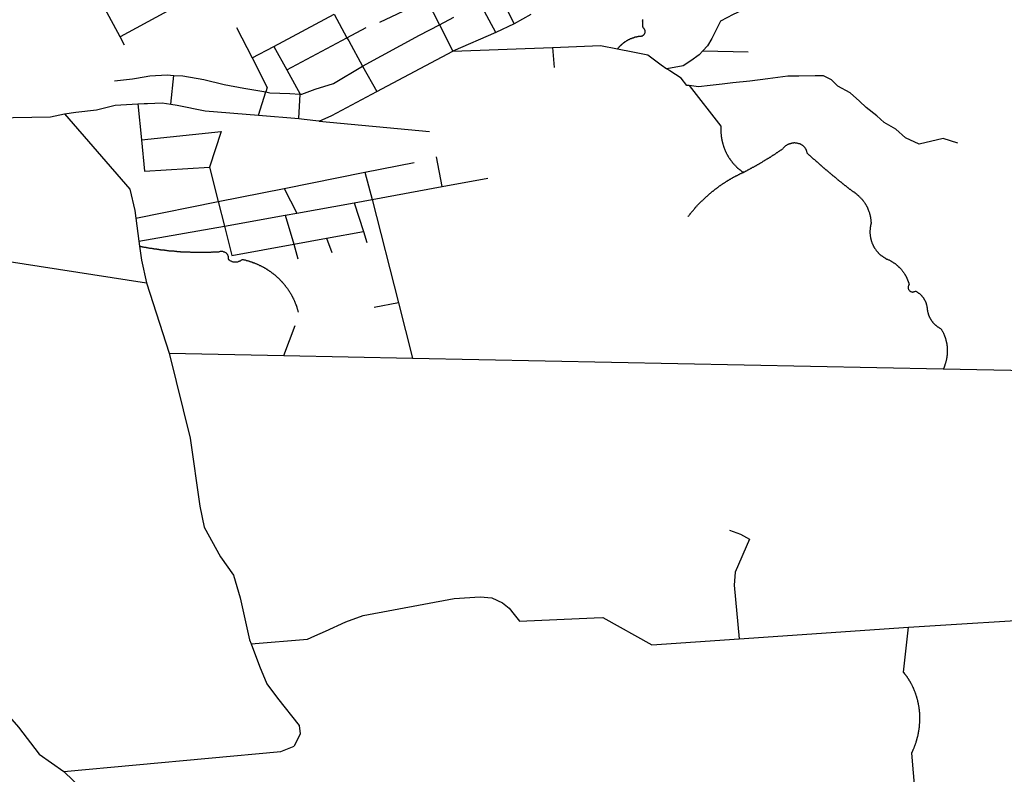
# Model space of a CAD drawing. Extents: x -29025 to -8025, y -2576 to 12274.
# Drawn here: x -12952 to -12408, y 4766 to 5182 of the extents above; entities that cross this region are included whole.
import ezdxf

# ---------------------------------------------------------------- set-up
doc = ezdxf.new("R2010")
doc.units = 0
doc.layers.add('AMBI_EIXORUAS', color=252, linetype='CONTINUOUS')

msp = doc.modelspace()

# ---------------------------------------------------------------- linework, layer by layer
at = {"layer": 'AMBI_EIXORUAS'}
for points, elevation in [([(-12477.95, 5221.59), (-12480.23, 5220.51), (-12483.41, 5215.92), (-12486.89, 5209.44), (-12489.06, 5204.99), (-12493.16, 5198.91), (-12495.81, 5195), (-12504.41, 5192.03), (-12510.39, 5191.89), (-12515.96, 5191.62), (-12522.7, 5193.51), (-12528.8, 5196.35), (-12544.32, 5191.35), (-12551.54, 5188.11), (-12558.13, 5185.28), (-12565.08, 5181.5), (-12569.93, 5172.05), (-12572.19, 5168), (-12574.8, 5165.16)], 5846.31), ([(-12689.05, 5175.29), (-12705.13, 5205.12)], 6471.63), ([(-12848.21, 5199.18), (-12896.49, 5172.99)], 6488.1), ([(-12727.21, 5193.38), (-12753.33, 5180.82)], 6472.44), ([(-12727.21, 5193.38), (-12720.17, 5179.61)], 6313.95), ([(-12678.86, 5180.15), (-12686.35, 5195.13)], 6471.36), ([(-12896.49, 5172.99), (-12904.83, 5188.65)], 6486.21), ([(-12811.61, 5167.59), (-12778.38, 5185.41)], 6308.82), ([(-12778.38, 5185.41), (-12771.21, 5172.32)], 6319.62), ([(-12669.75, 5185.28), (-12678.86, 5180.15)], 6312.6), ([(-12762.64, 5156.79), (-12731.12, 5173.8), (-12720.17, 5179.61)], 6307.74), ([(-12720.17, 5179.61), (-12712.26, 5183.79)], 6472.17), ([(-12720.17, 5179.61), (-12712.77, 5165.03)], 6314.22), ([(-12678.86, 5180.15), (-12689.05, 5175.29)], 6312.33), ([(-12621.18, 5167.05), (-12621.07, 5167.19), (-12620.97, 5167.32), (-12620.83, 5167.46), (-12620.72, 5167.59), (-12620.61, 5167.73), (-12620.5, 5167.86), (-12620.37, 5168), (-12620.26, 5168.13), (-12620.12, 5168.27), (-12620.01, 5168.4), (-12619.88, 5168.4), (-12619.77, 5168.54), (-12619.64, 5168.67), (-12619.5, 5168.81), (-12619.37, 5168.94), (-12619.26, 5169.08), (-12619.12, 5169.08), (-12618.99, 5169.21), (-12618.85, 5169.35), (-12618.72, 5169.48), (-12618.58, 5169.62), (-12618.45, 5169.62), (-12618.31, 5169.75), (-12618.18, 5169.89), (-12618.04, 5170.02), (-12617.91, 5170.02), (-12617.78, 5170.16), (-12617.64, 5170.29), (-12617.48, 5170.29), (-12617.35, 5170.43), (-12617.21, 5170.56), (-12617.08, 5170.56), (-12616.92, 5170.7), (-12616.78, 5170.83), (-12616.62, 5170.83), (-12616.49, 5170.97), (-12616.33, 5171.1), (-12616.19, 5171.1), (-12616.03, 5171.24), (-12615.9, 5171.37), (-12615.74, 5171.37), (-12615.58, 5171.51), (-12615.44, 5171.51), (-12615.28, 5171.64), (-12615.12, 5171.64), (-12614.99, 5171.78), (-12614.83, 5171.78), (-12614.67, 5171.91), (-12614.51, 5171.91), (-12614.34, 5172.05), (-12614.18, 5172.05), (-12614.05, 5172.18), (-12613.89, 5172.18), (-12613.73, 5172.32), (-12613.58, 5172.32), (-12613.41, 5172.32), (-12613.26, 5172.45), (-12613.09, 5172.45), (-12612.93, 5172.59), (-12612.78, 5172.59), (-12612.61, 5172.72), (-12612.45, 5172.72), (-12612.27, 5172.72), (-12612.11, 5172.86), (-12611.95, 5172.86), (-12611.79, 5172.86), (-12611.63, 5172.99), (-12611.47, 5172.99), (-12611.31, 5172.99), (-12611.12, 5173.13), (-12610.96, 5173.13), (-12610.8, 5173.13), (-12610.64, 5173.13), (-12610.48, 5173.13), (-12610.29, 5173.26), (-12610.13, 5173.26), (-12609.95, 5173.26), (-12609.8, 5173.26), (-12609.64, 5173.26), (-12609.45, 5173.26), (-12609.29, 5173.26), (-12609.13, 5173.26), (-12608.94, 5173.26), (-12608.78, 5173.26), (-12608.62, 5173.26), (-12608.46, 5173.4), (-12608.3, 5173.4), (-12608.14, 5173.53), (-12608.01, 5173.53), (-12607.86, 5173.67), (-12607.72, 5173.8), (-12607.59, 5173.8), (-12607.45, 5173.94), (-12607.34, 5174.07), (-12607.23, 5174.21), (-12607.12, 5174.34), (-12607.01, 5174.48), (-12606.93, 5174.61), (-12606.84, 5174.75), (-12606.79, 5174.88), (-12606.73, 5175.02), (-12606.68, 5175.29), (-12606.65, 5175.42), (-12606.62, 5175.56), (-12606.62, 5175.69), (-12606.61, 5175.83), (-12606.61, 5175.96), (-12606.63, 5176.1), (-12606.65, 5176.37), (-12606.68, 5176.5), (-12606.73, 5176.64), (-12606.8, 5176.77), (-12606.85, 5176.91), (-12606.93, 5177.04), (-12607.03, 5177.18), (-12607.13, 5177.31), (-12607.24, 5177.45), (-12607.34, 5177.58), (-12607.47, 5177.72), (-12607.57, 5177.72), (-12607.78, 5177.85), (-12607.81, 5177.99), (-12607.83, 5178.26), (-12607.85, 5178.39), (-12607.87, 5178.53), (-12607.87, 5178.66), (-12607.89, 5178.8), (-12607.92, 5178.93), (-12607.91, 5179.2), (-12607.93, 5179.34), (-12607.93, 5179.47), (-12607.95, 5179.61), (-12607.95, 5179.74), (-12607.97, 5179.88), (-12607.97, 5180.15), (-12607.99, 5180.28), (-12607.99, 5180.42), (-12607.98, 5180.55), (-12608.01, 5180.69), (-12608, 5180.96), (-12608, 5181.09), (-12607.99, 5181.23), (-12607.99, 5181.36), (-12608.02, 5181.5), (-12608.02, 5181.77), (-12608.01, 5181.9), (-12608.01, 5182.04), (-12608, 5182.17), (-12608, 5182.31), (-12607.99, 5182.44)], 5845.23), ([(-12832.23, 5177.99), (-12823.61, 5161.25)], 6474.06), ([(-12771.21, 5172.32), (-12760.58, 5177.99)], 6314.76), ([(-12689.05, 5175.29), (-12712.77, 5165.03)], 6312.06), ([(-12894.01, 5168.27), (-12896.49, 5172.99)], 5837.67), ([(-12804.46, 5154.77), (-12771.21, 5172.32)], 6314.49), ([(-12771.21, 5172.32), (-12770.27, 5170.7), (-12762.64, 5156.79)], 6319.89), ([(-12823.61, 5161.25), (-12811.61, 5167.59)], 5842.8), ([(-12811.61, 5167.59), (-12804.46, 5154.77)], 6309.09), ([(-12754.83, 5142.75), (-12712.77, 5165.03)], 6311.79), ([(-12712.77, 5165.03), (-12657.76, 5167.05)], 6474.33), ([(-12657.76, 5167.05), (-12631.27, 5168.13), (-12621.89, 5166.24)], 6474.87), ([(-12657.76, 5167.05), (-12656.79, 5155.98)], 6474.6), ([(-12621.89, 5166.24), (-12621.81, 5166.38), (-12621.73, 5166.51), (-12621.62, 5166.65), (-12621.51, 5166.78), (-12621.4, 5166.78), (-12621.29, 5166.92), (-12621.18, 5167.05)], 5845.5), ([(-12621.89, 5166.24), (-12613.37, 5164.62), (-12605.1, 5163), (-12597.73, 5157.47), (-12594.71, 5155.31)], 6475.14), ([(-12574.8, 5165.16), (-12576.75, 5163), (-12581.38, 5159.63), (-12585.7, 5156.93), (-12594.71, 5155.31)], 5848.74), ([(-12574.8, 5165.16), (-12549.79, 5164.62)], 5847.12), ([(-12823.61, 5161.25), (-12815.19, 5144.91), (-12815.98, 5142.48)], 6473.79), ([(-12899.55, 5148.56), (-12889.68, 5149.77), (-12887.39, 5150.18), (-12880, 5151.39), (-12870.43, 5151.93), (-12866.84, 5151.66)], 6306.66), ([(-12804.46, 5154.77), (-12803.34, 5152.74), (-12797.08, 5141.27)], 6309.36), ([(-12797.08, 5141.27), (-12796.05, 5141.27), (-12788.74, 5143.97), (-12778.63, 5147.21), (-12762.64, 5156.79)], 6307.47), ([(-12762.64, 5156.79), (-12754.83, 5142.75)], 6320.16), ([(-12582.38, 5145.99), (-12583.73, 5146.13), (-12586.73, 5150.18), (-12593.01, 5154.23), (-12594.71, 5155.31)], 5852.79), ([(-12868.39, 5135.73), (-12866.84, 5151.66)], 6315.03), ([(-12866.84, 5151.66), (-12861.89, 5151.39), (-12850.29, 5149.37), (-12839, 5146.67), (-12828.11, 5144.64), (-12815.98, 5142.48)], 6306.93), ([(-12434.11, 5114.27), (-12442.14, 5116.83), (-12455.42, 5113.59), (-12463.01, 5117.1), (-12468.2, 5121.96), (-12474.81, 5125.61), (-12478.8, 5129.25), (-12484.69, 5133.84), (-12488.42, 5137.35), (-12493.49, 5142.08), (-12500.38, 5145.72), (-12503.8, 5149.1), (-12508.13, 5151.39), (-12512.72, 5151.39), (-12521.77, 5151.26), (-12527.94, 5151.12), (-12539.01, 5149.77), (-12548.79, 5148.42), (-12558.23, 5147.48), (-12564.23, 5146.8), (-12570.71, 5145.99), (-12577.18, 5145.32), (-12582.38, 5145.99)], 5873.31), ([(-12820.14, 5129.66), (-12815.98, 5142.48)], 6473.52), ([(-12815.98, 5142.48), (-12813.74, 5142.08), (-12802.69, 5141.67), (-12797.08, 5141.27)], 6307.2), ([(-12797.81, 5127.77), (-12797.08, 5141.27)], 6309.63), ([(-12786.62, 5126.42), (-12779.56, 5129.52), (-12754.83, 5142.75)], 6311.52), ([(-12582.38, 5145.99), (-12564.81, 5123.58), (-12564.81, 5123.31), (-12564.84, 5123.04), (-12564.85, 5122.77), (-12564.85, 5122.5), (-12564.86, 5122.23), (-12564.87, 5121.96), (-12564.87, 5121.83), (-12564.88, 5121.56), (-12564.86, 5121.29), (-12564.86, 5121.02), (-12564.84, 5120.75), (-12564.85, 5120.48), (-12564.83, 5120.21), (-12564.81, 5119.94), (-12564.82, 5119.8), (-12564.79, 5119.53), (-12564.77, 5119.26), (-12564.75, 5118.99), (-12564.73, 5118.72), (-12564.68, 5118.45), (-12564.66, 5118.18), (-12564.64, 5118.05), (-12564.6, 5117.78), (-12564.57, 5117.51), (-12564.53, 5117.24), (-12564.48, 5116.97), (-12564.45, 5116.7), (-12564.41, 5116.43), (-12564.36, 5116.16), (-12564.32, 5116.02), (-12564.27, 5115.75), (-12564.19, 5115.48), (-12564.14, 5115.21), (-12564.1, 5114.94), (-12564.02, 5114.81), (-12563.97, 5114.54), (-12563.91, 5114.27), (-12563.85, 5114), (-12563.78, 5113.73), (-12563.71, 5113.59), (-12563.64, 5113.32), (-12563.56, 5113.05), (-12563.48, 5112.78), (-12563.41, 5112.65), (-12563.34, 5112.38), (-12563.26, 5112.11), (-12563.16, 5111.84), (-12563.09, 5111.57), (-12562.99, 5111.43), (-12562.92, 5111.16), (-12562.82, 5110.89), (-12562.72, 5110.76), (-12562.61, 5110.49), (-12562.51, 5110.22), (-12562.44, 5109.95), (-12562.34, 5109.81), (-12562.21, 5109.54), (-12562.11, 5109.27), (-12562.01, 5109.14), (-12561.88, 5108.87), (-12561.78, 5108.6), (-12561.68, 5108.46), (-12561.55, 5108.19), (-12561.42, 5108.06), (-12561.32, 5107.79), (-12561.2, 5107.52), (-12561.07, 5107.38), (-12560.94, 5107.11), (-12560.82, 5106.84), (-12560.69, 5106.71), (-12560.56, 5106.44), (-12560.43, 5106.3), (-12560.28, 5106.03), (-12560.15, 5105.9), (-12560.02, 5105.63), (-12559.86, 5105.49), (-12559.71, 5105.22), (-12559.59, 5105.09), (-12559.43, 5104.82), (-12559.28, 5104.68), (-12559.15, 5104.41), (-12558.99, 5104.28), (-12558.84, 5104.01), (-12558.69, 5103.87), (-12558.53, 5103.6), (-12558.38, 5103.47), (-12558.19, 5103.33), (-12558.04, 5103.06), (-12557.89, 5102.93), (-12557.71, 5102.66), (-12557.55, 5102.52), (-12557.37, 5102.39), (-12557.21, 5102.12), (-12557.04, 5101.98), (-12556.85, 5101.85), (-12556.67, 5101.58), (-12556.51, 5101.44), (-12556.34, 5101.31), (-12556.16, 5101.04), (-12555.97, 5100.9), (-12555.8, 5100.77), (-12555.59, 5100.5), (-12555.4, 5100.36), (-12555.22, 5100.23), (-12555.04, 5100.09), (-12554.84, 5099.96), (-12554.65, 5099.69), (-12554.44, 5099.55), (-12554.26, 5099.42), (-12554.05, 5099.28), (-12553.86, 5099.15), (-12553.66, 5099.01), (-12553.45, 5098.74), (-12553.25, 5098.61), (-12553.06, 5098.47), (-12552.08, 5098.34)], 5876.01), ([(-12927.09, 5130.47), (-12920.93, 5131.41), (-12909.5, 5132.63), (-12899.09, 5135.19), (-12886.6, 5136)], 6310.17), ([(-12886.6, 5136), (-12883.16, 5136.14), (-12881.35, 5136.14), (-12873.22, 5136.54), (-12868.39, 5135.73)], 6310.44), ([(-12886.6, 5136), (-12884.72, 5116.02)], 6315.3), ([(-12868.39, 5135.73), (-12864.99, 5135.19), (-12849.51, 5132.09), (-12820.14, 5129.66)], 6310.71), ([(-13048.77, 5132.09), (-13038.92, 5131.95), (-12965.87, 5128.17), (-12934.91, 5128.71), (-12927.09, 5130.47)], 6309.9), ([(-12927.09, 5130.47), (-12891.08, 5088.89), (-12888.4, 5077.14), (-12887.84, 5072.82)], 6317.19), ([(-12820.14, 5129.66), (-12797.81, 5127.77)], 6310.98), ([(-12797.81, 5127.77), (-12794.81, 5127.5), (-12786.67, 5126.55), (-12786.62, 5126.42)], 6311.25), ([(-12786.62, 5126.42), (-12725.69, 5120.61)], 6473.25), ([(-12884.72, 5116.02), (-12840.67, 5120.75)], 6315.84), ([(-12840.67, 5120.75), (-12847.02, 5101.04)], 6316.11), ([(-12884.72, 5116.02), (-12883.05, 5098.74), (-12847.02, 5101.04)], 6315.57), ([(-12552.08, 5098.34), (-12551.85, 5098.47), (-12551.6, 5098.47), (-12551.37, 5098.74), (-12551.12, 5098.74), (-12550.89, 5098.88), (-12550.64, 5099.01), (-12550.4, 5099.15), (-12550.19, 5099.28), (-12549.94, 5099.42), (-12549.71, 5099.55), (-12549.46, 5099.69), (-12549.22, 5099.82), (-12548.98, 5099.96), (-12548.73, 5100.09), (-12548.5, 5100.23), (-12548.25, 5100.36), (-12548.04, 5100.5), (-12547.8, 5100.63), (-12547.56, 5100.77), (-12547.32, 5100.9), (-12547.07, 5101.04), (-12546.84, 5101.04), (-12546.63, 5101.17), (-12546.38, 5101.31), (-12546.14, 5101.44), (-12545.9, 5101.58), (-12545.66, 5101.71), (-12545.44, 5101.85), (-12545.2, 5101.98), (-12544.96, 5102.12), (-12544.72, 5102.39), (-12544.5, 5102.52), (-12544.26, 5102.52), (-12544.02, 5102.66), (-12543.78, 5102.79), (-12543.56, 5102.93), (-12543.32, 5103.06), (-12543.08, 5103.2), (-12542.84, 5103.33), (-12542.63, 5103.47), (-12542.38, 5103.6), (-12542.15, 5103.74), (-12541.93, 5104.01), (-12541.69, 5104.14), (-12541.44, 5104.28), (-12541.23, 5104.41), (-12540.99, 5104.55), (-12540.74, 5104.68), (-12540.53, 5104.82), (-12540.29, 5104.95), (-12540.08, 5105.09), (-12539.83, 5105.22), (-12539.6, 5105.36), (-12539.38, 5105.49), (-12539.14, 5105.63), (-12538.92, 5105.76), (-12538.68, 5105.9), (-12538.44, 5106.03), (-12538.22, 5106.17), (-12537.99, 5106.3), (-12537.77, 5106.44), (-12537.53, 5106.57), (-12537.31, 5106.71), (-12537.07, 5106.98), (-12536.85, 5107.11), (-12536.61, 5107.25), (-12536.4, 5107.38), (-12536.15, 5107.52), (-12535.94, 5107.65), (-12535.7, 5107.79), (-12535.49, 5107.92), (-12535.24, 5108.06), (-12535.03, 5108.19), (-12534.79, 5108.33), (-12534.57, 5108.46), (-12534.36, 5108.73), (-12534.11, 5108.87), (-12533.9, 5109), (-12533.66, 5109.14), (-12533.45, 5109.27), (-12533.23, 5109.41), (-12532.98, 5109.54), (-12532.77, 5109.81), (-12532.53, 5109.95), (-12532.32, 5110.08), (-12532.1, 5110.22), (-12531.86, 5110.35), (-12531.64, 5110.49), (-12531.43, 5110.62), (-12531.18, 5110.76), (-12530.97, 5110.89), (-12530.62, 5111.16), (-12530.46, 5111.43), (-12530.29, 5111.57), (-12530.1, 5111.84), (-12529.94, 5111.97), (-12529.75, 5112.24), (-12529.53, 5112.38), (-12529.35, 5112.51), (-12529.13, 5112.78), (-12528.92, 5112.92), (-12528.7, 5113.05), (-12528.46, 5113.19), (-12528.24, 5113.32), (-12528, 5113.46), (-12527.76, 5113.59), (-12527.51, 5113.73), (-12527.28, 5113.86), (-12527.03, 5113.86), (-12526.77, 5114), (-12526.5, 5114.13), (-12526.27, 5114.13), (-12526, 5114.27), (-12525.73, 5114.27), (-12525.46, 5114.4), (-12525.2, 5114.4), (-12524.93, 5114.4), (-12524.67, 5114.4), (-12524.4, 5114.54), (-12524.14, 5114.54), (-12523.87, 5114.4), (-12523.64, 5114.4), (-12523.37, 5114.4), (-12523.11, 5114.4), (-12522.85, 5114.4), (-12522.58, 5114.27), (-12522.34, 5114.27), (-12522.08, 5114.13), (-12521.84, 5114.13), (-12521.61, 5114), (-12521.35, 5114), (-12521.14, 5113.86), (-12520.9, 5113.73), (-12520.66, 5113.59), (-12520.45, 5113.46), (-12520.22, 5113.32), (-12520.04, 5113.19), (-12519.83, 5113.05), (-12519.63, 5112.92), (-12519.44, 5112.78), (-12519.26, 5112.51), (-12519.08, 5112.38), (-12518.89, 5112.24), (-12518.74, 5111.97), (-12518.59, 5111.84), (-12518.44, 5111.57), (-12518.31, 5111.43), (-12518.17, 5111.16), (-12518.05, 5111.03), (-12517.95, 5110.76), (-12517.85, 5110.49), (-12517.74, 5110.22), (-12517.65, 5110.08), (-12517.58, 5109.81), (-12517.5, 5109.54), (-12517.46, 5109.27), (-12517.36, 5108.87), (-12517.18, 5108.73), (-12516.99, 5108.6), (-12516.82, 5108.33), (-12516.63, 5108.19), (-12516.45, 5108.06), (-12516.24, 5107.92), (-12516.06, 5107.65), (-12515.88, 5107.52), (-12515.69, 5107.38), (-12515.52, 5107.25), (-12515.34, 5106.98), (-12515.13, 5106.84), (-12514.94, 5106.71), (-12514.77, 5106.57), (-12514.58, 5106.3), (-12514.4, 5106.17), (-12514.19, 5106.03), (-12514.01, 5105.9), (-12513.83, 5105.63), (-12513.65, 5105.49), (-12513.47, 5105.36), (-12513.26, 5105.22), (-12513.08, 5105.09), (-12512.89, 5104.82), (-12512.72, 5104.68), (-12512.5, 5104.55), (-12512.33, 5104.41), (-12512.14, 5104.14), (-12511.96, 5104.01), (-12511.78, 5103.87), (-12511.58, 5103.74), (-12511.39, 5103.6), (-12511.2, 5103.33), (-12511, 5103.2), (-12510.82, 5103.06), (-12510.64, 5102.79), (-12510.45, 5102.66), (-12510.24, 5102.52), (-12510.07, 5102.39), (-12509.89, 5102.25), (-12509.68, 5101.98), (-12509.5, 5101.85), (-12509.31, 5101.71), (-12509.1, 5101.58), (-12508.93, 5101.31), (-12508.74, 5101.17), (-12508.54, 5101.04), (-12508.35, 5100.9), (-12508.17, 5100.63), (-12507.96, 5100.63), (-12507.78, 5100.36), (-12507.6, 5100.23), (-12507.39, 5100.09), (-12507.21, 5099.82), (-12507.03, 5099.69), (-12506.83, 5099.55), (-12506.64, 5099.42), (-12506.45, 5099.28), (-12506.25, 5099.01), (-12506.07, 5098.88), (-12505.86, 5098.74), (-12505.68, 5098.61), (-12505.49, 5098.47), (-12505.29, 5098.34), (-12505.1, 5098.07), (-12504.9, 5097.93), (-12504.72, 5097.8), (-12504.53, 5097.66), (-12504.33, 5097.39), (-12504.14, 5097.26), (-12503.94, 5097.12), (-12503.75, 5096.99), (-12503.58, 5096.85), (-12503.37, 5096.72), (-12503.19, 5096.45), (-12502.98, 5096.31), (-12502.79, 5096.18), (-12502.58, 5096.04), (-12502.4, 5095.91), (-12502.19, 5095.64), (-12502.02, 5095.5), (-12501.81, 5095.37), (-12501.63, 5095.23), (-12501.44, 5095.1), (-12501.24, 5094.96), (-12501.05, 5094.69), (-12500.84, 5094.56), (-12500.67, 5094.42), (-12500.46, 5094.29), (-12500.28, 5094.02), (-12500.07, 5093.88), (-12499.88, 5093.75), (-12499.68, 5093.61), (-12499.49, 5093.48), (-12499.29, 5093.34), (-12499.08, 5093.07), (-12498.89, 5092.94), (-12498.68, 5092.8), (-12498.51, 5092.67), (-12498.3, 5092.53), (-12498.12, 5092.4), (-12497.91, 5092.13), (-12497.73, 5091.99), (-12497.52, 5091.86), (-12497.34, 5091.72), (-12497.13, 5091.59), (-12496.92, 5091.45), (-12496.73, 5091.32), (-12496.53, 5091.05), (-12496.35, 5090.91), (-12496.14, 5090.78), (-12495.93, 5090.64), (-12495.75, 5090.51), (-12495.54, 5090.37), (-12495.36, 5090.24), (-12495.15, 5089.97), (-12494.95, 5089.83), (-12494.76, 5089.7), (-12494.56, 5089.56), (-12494.37, 5089.43), (-12494.16, 5089.16), (-12493.96, 5089.02), (-12493.77, 5088.89), (-12493.57, 5088.75), (-12493.36, 5088.62), (-12493.17, 5088.48), (-12492.96, 5088.35), (-12492.76, 5088.08), (-12492.45, 5087.94), (-12492.21, 5087.81), (-12492, 5087.54), (-12491.79, 5087.54), (-12491.59, 5087.4), (-12491.38, 5087.27), (-12491.17, 5087.13), (-12490.96, 5086.86), (-12490.75, 5086.73), (-12490.54, 5086.59), (-12490.34, 5086.46), (-12490.15, 5086.32), (-12489.94, 5086.19), (-12489.77, 5086.05), (-12489.55, 5085.78), (-12489.37, 5085.65), (-12489.17, 5085.51), (-12488.98, 5085.38), (-12488.8, 5085.24), (-12488.63, 5084.97), (-12488.44, 5084.84), (-12488.25, 5084.7), (-12488.08, 5084.43), (-12487.93, 5084.3), (-12487.74, 5084.16), (-12487.56, 5083.89), (-12487.4, 5083.76), (-12487.23, 5083.62), (-12487.07, 5083.35), (-12486.91, 5083.22), (-12486.74, 5082.95), (-12486.58, 5082.81), (-12486.42, 5082.54), (-12486.27, 5082.41), (-12486.15, 5082.27), (-12485.99, 5082), (-12485.83, 5081.73), (-12485.71, 5081.6), (-12485.55, 5081.46), (-12485.43, 5081.19), (-12485.29, 5080.92), (-12485.14, 5080.79), (-12485.01, 5080.52), (-12484.89, 5080.38), (-12484.76, 5080.11), (-12484.66, 5079.98), (-12484.53, 5079.71), (-12484.41, 5079.44), (-12484.31, 5079.3), (-12484.18, 5079.03), (-12484.08, 5078.76), (-12483.98, 5078.63), (-12483.85, 5078.36), (-12483.77, 5078.09), (-12483.65, 5077.82), (-12483.57, 5077.68), (-12483.47, 5077.41), (-12483.37, 5077.14), (-12483.29, 5076.87), (-12483.2, 5076.74), (-12483.12, 5076.47), (-12483.05, 5076.2), (-12482.97, 5076.06), (-12482.9, 5075.79), (-12482.83, 5075.52), (-12482.75, 5075.25), (-12482.68, 5074.98), (-12482.64, 5074.85), (-12482.56, 5074.58), (-12482.51, 5074.31), (-12482.47, 5074.04), (-12482.39, 5073.77), (-12482.34, 5073.63), (-12482.3, 5073.36), (-12482.27, 5073.09), (-12482.23, 5072.82), (-12482.18, 5072.55), (-12482.16, 5072.28), (-12482.11, 5072.15), (-12482.09, 5071.88), (-12482.07, 5071.61), (-12482.05, 5071.34), (-12482.03, 5071.07), (-12482.01, 5070.8), (-12481.99, 5070.53), (-12481.97, 5070.26), (-12481.98, 5069.85), (-12482.04, 5069.72), (-12482.1, 5069.45), (-12482.15, 5069.18), (-12482.21, 5068.91), (-12482.25, 5068.64), (-12482.3, 5068.37), (-12482.33, 5068.1), (-12482.39, 5067.83), (-12482.42, 5067.69), (-12482.45, 5067.42), (-12482.49, 5067.15), (-12482.49, 5066.88), (-12482.53, 5066.61), (-12482.53, 5066.34), (-12482.57, 5066.07), (-12482.57, 5065.8), (-12482.58, 5065.53), (-12482.58, 5065.26), (-12482.58, 5065.13), (-12482.57, 5064.86), (-12482.57, 5064.59), (-12482.55, 5064.32), (-12482.53, 5064.05), (-12482.51, 5063.78), (-12482.49, 5063.51), (-12482.47, 5063.24), (-12482.45, 5062.97), (-12482.4, 5062.83), (-12482.35, 5062.56), (-12482.33, 5062.29), (-12482.28, 5062.02), (-12482.21, 5061.75), (-12482.16, 5061.62), (-12482.11, 5061.35), (-12482.04, 5061.08), (-12481.99, 5060.81), (-12481.92, 5060.54), (-12481.85, 5060.4), (-12481.77, 5060.13), (-12481.7, 5059.86), (-12481.62, 5059.59), (-12481.53, 5059.32), (-12481.45, 5059.19), (-12481.35, 5058.92), (-12481.25, 5058.65), (-12481.15, 5058.51), (-12481.05, 5058.24), (-12480.95, 5057.97), (-12480.85, 5057.84), (-12480.72, 5057.57), (-12480.62, 5057.3), (-12480.49, 5057.16), (-12480.37, 5056.89), (-12480.23, 5056.62), (-12480.1, 5056.49), (-12479.98, 5056.22), (-12479.85, 5056.08), (-12479.7, 5055.81), (-12479.57, 5055.68), (-12479.41, 5055.41), (-12479.26, 5055.27), (-12479.11, 5055), (-12478.96, 5054.87), (-12478.8, 5054.6), (-12478.64, 5054.46), (-12478.49, 5054.33), (-12478.31, 5054.06), (-12478.16, 5053.92), (-12477.97, 5053.79), (-12477.79, 5053.52), (-12477.61, 5053.38), (-12477.45, 5053.25), (-12477.25, 5052.98), (-12477.07, 5052.84), (-12476.88, 5052.71), (-12476.7, 5052.57), (-12476.49, 5052.3), (-12476.32, 5052.17), (-12476.1, 5052.03), (-12475.89, 5051.9), (-12475.69, 5051.76), (-12475.51, 5051.63), (-12475.3, 5051.49), (-12475.09, 5051.36), (-12474.86, 5051.22), (-12474.65, 5051.09), (-12474.44, 5050.95), (-12474.2, 5050.82), (-12474, 5050.68), (-12473.76, 5050.55), (-12473.34, 5050.28), (-12473.1, 5050.28), (-12472.86, 5050.14), (-12472.63, 5050.01), (-12472.39, 5049.87), (-12472.16, 5049.74), (-12471.95, 5049.74), (-12471.72, 5049.6), (-12471.48, 5049.47), (-12471.27, 5049.33), (-12471.03, 5049.2), (-12470.82, 5049.06), (-12470.6, 5048.93), (-12470.38, 5048.79), (-12470.17, 5048.66), (-12469.94, 5048.52), (-12469.73, 5048.39), (-12469.52, 5048.25), (-12469.31, 5048.12), (-12469.1, 5047.98), (-12468.9, 5047.85), (-12468.69, 5047.71), (-12468.5, 5047.58), (-12468.3, 5047.44), (-12468.09, 5047.17), (-12467.9, 5047.04), (-12467.69, 5046.9), (-12467.52, 5046.77)], 5898.15), ([(-12761.32, 5098.2), (-12734.17, 5103.6)], 6478.11), ([(-12718.75, 5090.24), (-12721.79, 5106.71)], 6475.95), ([(-12847.02, 5101.04), (-12842.24, 5082)], 6316.38), ([(-12805.83, 5089.29), (-12761.32, 5098.2)], 6477.84), ([(-12761.32, 5098.2), (-12757.29, 5083.22)], 6481.89), ([(-12582.87, 5073.77), (-12582.71, 5074.04), (-12582.54, 5074.17), (-12582.38, 5074.44), (-12582.21, 5074.58), (-12582.05, 5074.85), (-12581.89, 5075.12), (-12581.73, 5075.25), (-12581.57, 5075.52), (-12581.4, 5075.66), (-12581.21, 5075.93), (-12581.05, 5076.06), (-12580.88, 5076.33), (-12580.72, 5076.47), (-12580.54, 5076.74), (-12580.37, 5077.01), (-12580.21, 5077.14), (-12580.01, 5077.28), (-12579.85, 5077.55), (-12579.66, 5077.82), (-12579.5, 5077.95), (-12579.31, 5078.22), (-12579.14, 5078.36), (-12578.95, 5078.63), (-12578.79, 5078.76), (-12578.6, 5079.03), (-12578.43, 5079.17), (-12578.25, 5079.44), (-12578.06, 5079.57), (-12577.87, 5079.71), (-12577.7, 5079.98), (-12577.52, 5080.11), (-12577.32, 5080.38), (-12577.14, 5080.52), (-12576.95, 5080.79), (-12576.76, 5080.92), (-12576.6, 5081.19), (-12576.4, 5081.33), (-12576.22, 5081.46), (-12576.02, 5081.73), (-12575.84, 5081.87), (-12575.65, 5082), (-12575.46, 5082.27), (-12575.26, 5082.41), (-12575.05, 5082.68), (-12574.86, 5082.81), (-12574.67, 5082.95), (-12574.48, 5083.22), (-12574.29, 5083.35), (-12574.07, 5083.62), (-12573.89, 5083.76), (-12573.7, 5083.89), (-12573.51, 5084.16), (-12573.29, 5084.3), (-12573.1, 5084.43), (-12572.88, 5084.7), (-12572.7, 5084.84), (-12572.48, 5084.97), (-12572.29, 5085.24), (-12572.07, 5085.38), (-12571.89, 5085.51), (-12571.67, 5085.78), (-12571.48, 5085.92), (-12571.26, 5086.05), (-12571.08, 5086.32), (-12570.86, 5086.46), (-12570.65, 5086.59), (-12570.45, 5086.73), (-12570.24, 5087), (-12570.02, 5087.13), (-12569.84, 5087.27), (-12569.62, 5087.54), (-12569.41, 5087.67), (-12569.19, 5087.81), (-12568.98, 5087.94), (-12568.76, 5088.21), (-12568.57, 5088.35), (-12568.35, 5088.48), (-12568.13, 5088.62), (-12567.92, 5088.89), (-12567.7, 5089.02), (-12567.49, 5089.16), (-12567.28, 5089.29), (-12567.06, 5089.43), (-12566.82, 5089.7), (-12566.61, 5089.83), (-12566.39, 5089.97), (-12566.17, 5090.1), (-12565.96, 5090.37), (-12565.74, 5090.51), (-12565.53, 5090.64), (-12565.28, 5090.78), (-12565.07, 5090.91), (-12564.85, 5091.05), (-12564.64, 5091.18), (-12564.39, 5091.32), (-12564.18, 5091.59), (-12563.96, 5091.72), (-12563.73, 5091.86), (-12563.51, 5091.99), (-12563.26, 5092.13), (-12563.05, 5092.26), (-12562.84, 5092.4), (-12562.6, 5092.53), (-12562.38, 5092.67), (-12562.13, 5092.94), (-12561.92, 5093.07), (-12561.68, 5093.21), (-12561.44, 5093.34), (-12561.23, 5093.48), (-12560.99, 5093.61), (-12560.77, 5093.75), (-12560.53, 5093.88), (-12560.31, 5094.02), (-12560.07, 5094.15), (-12559.83, 5094.29), (-12559.59, 5094.42), (-12559.37, 5094.56), (-12559.13, 5094.69), (-12558.89, 5094.83), (-12558.65, 5094.96), (-12558.44, 5095.1), (-12558.19, 5095.23), (-12557.96, 5095.37), (-12557.71, 5095.5), (-12557.48, 5095.64), (-12557.23, 5095.77), (-12556.99, 5095.91), (-12556.75, 5096.04), (-12556.53, 5096.18), (-12556.29, 5096.18), (-12556.05, 5096.31), (-12555.81, 5096.45), (-12555.57, 5096.58), (-12555.33, 5096.72), (-12555.09, 5096.85), (-12554.84, 5096.99), (-12554.61, 5097.12), (-12554.34, 5097.26), (-12554.09, 5097.39), (-12553.86, 5097.39), (-12553.61, 5097.53), (-12553.38, 5097.66), (-12553.13, 5097.8), (-12552.89, 5097.93), (-12552.62, 5098.07), (-12552.39, 5098.07), (-12552.08, 5098.34)], 5885.46), ([(-12718.75, 5090.24), (-12693.47, 5094.83)], 6481.62), ([(-12842.24, 5082), (-12805.83, 5089.29)], 6477.57), ([(-12805.83, 5089.29), (-12798.89, 5075.52)], 6475.41), ([(-12757.29, 5083.22), (-12718.75, 5090.24)], 6481.35), ([(-12887.84, 5072.82), (-12842.24, 5082)], 6477.3), ([(-12842.24, 5082), (-12838.84, 5068.37)], 6316.65), ([(-12798.89, 5075.52), (-12767.18, 5081.33)], 6480.27), ([(-12767.18, 5081.33), (-12757.29, 5083.22)], 6481.08), ([(-12767.18, 5081.33), (-12762.16, 5065.4)], 6480.54), ([(-12757.29, 5083.22), (-12742.83, 5026.11)], 6482.16), ([(-12887.84, 5072.82), (-12886.09, 5060.13)], 6476.22), ([(-12838.84, 5068.37), (-12805.29, 5074.44)], 6478.38), ([(-12805.29, 5074.44), (-12798.89, 5075.52)], 6480), ([(-12805.29, 5074.44), (-12800.58, 5058.51)], 6478.65), ([(-12886.09, 5060.13), (-12838.84, 5068.37)], 6476.49), ([(-12838.84, 5068.37), (-12834.84, 5052.17)], 6316.92), ([(-12782.45, 5061.75), (-12762.16, 5065.4)], 6479.73), ([(-12762.16, 5065.4), (-12760.29, 5059.46)], 6480.81), ([(-12886.09, 5060.13), (-12885.7, 5057.43)], 6476.76), ([(-12800.58, 5058.51), (-12782.45, 5061.75)], 6479.46), ([(-12782.45, 5061.75), (-12779.64, 5053.79)], 6475.68), ([(-12996.99, 5054.73), (-12979.27, 5052.17), (-12881.9, 5037.05)], 6492.96), ([(-12885.7, 5057.43), (-12885.6, 5057.3), (-12885.31, 5057.3), (-12885.05, 5057.16), (-12884.76, 5057.16), (-12884.5, 5057.16), (-12884.2, 5057.03), (-12883.94, 5057.03), (-12883.64, 5057.03), (-12883.36, 5056.89), (-12883.1, 5056.89), (-12882.8, 5056.76), (-12882.54, 5056.76), (-12882.25, 5056.76), (-12881.99, 5056.62), (-12881.7, 5056.62), (-12881.41, 5056.62), (-12881.15, 5056.49), (-12880.85, 5056.49), (-12880.59, 5056.49), (-12880.3, 5056.35), (-12880.01, 5056.35), (-12879.75, 5056.35), (-12879.46, 5056.22), (-12879.16, 5056.22), (-12878.9, 5056.22), (-12878.62, 5056.08), (-12878.35, 5056.08), (-12878.06, 5056.08), (-12877.77, 5055.95), (-12877.5, 5055.95), (-12877.22, 5055.95), (-12876.92, 5055.81), (-12876.66, 5055.81), (-12876.37, 5055.81), (-12876.08, 5055.68), (-12875.81, 5055.68), (-12875.53, 5055.68), (-12875.24, 5055.68), (-12874.97, 5055.54), (-12874.68, 5055.54), (-12874.39, 5055.54), (-12874.13, 5055.41), (-12873.83, 5055.41), (-12873.54, 5055.41), (-12873.28, 5055.41), (-12873, 5055.27), (-12872.7, 5055.27), (-12872.41, 5055.27), (-12872.14, 5055.27), (-12871.86, 5055.14), (-12871.57, 5055.14), (-12871.3, 5055.14), (-12871.01, 5055.14), (-12870.72, 5055), (-12870.43, 5055), (-12870.17, 5055), (-12869.87, 5055), (-12869.59, 5054.87), (-12869.3, 5054.87), (-12869.03, 5054.87), (-12868.74, 5054.87), (-12868.45, 5054.87), (-12868.16, 5054.87), (-12867.89, 5054.73), (-12867.6, 5054.73), (-12867.32, 5054.73), (-12867.02, 5054.73), (-12866.74, 5054.73), (-12866.47, 5054.6), (-12866.18, 5054.6), (-12865.88, 5054.6), (-12865.6, 5054.6), (-12865.34, 5054.6), (-12865.04, 5054.46), (-12864.75, 5054.46), (-12864.46, 5054.46), (-12864.17, 5054.46), (-12863.91, 5054.46), (-12863.61, 5054.46), (-12863.33, 5054.46), (-12863.03, 5054.33), (-12862.77, 5054.33), (-12862.47, 5054.33), (-12862.19, 5054.33), (-12861.9, 5054.33), (-12861.61, 5054.33), (-12861.32, 5054.33), (-12861.05, 5054.33), (-12860.76, 5054.33), (-12860.47, 5054.19), (-12860.18, 5054.19), (-12859.88, 5054.19), (-12859.6, 5054.19), (-12859.34, 5054.19), (-12859.04, 5054.19), (-12858.75, 5054.19), (-12858.46, 5054.19), (-12858.16, 5054.19), (-12857.9, 5054.19), (-12857.61, 5054.06), (-12857.32, 5054.06), (-12857.03, 5054.06), (-12856.75, 5054.06), (-12856.45, 5054.06), (-12856.16, 5054.06), (-12855.89, 5054.06), (-12855.6, 5054.06), (-12855.31, 5054.06), (-12855.02, 5054.06), (-12854.73, 5054.06), (-12854.44, 5054.06), (-12854.17, 5054.06), (-12853.88, 5054.06), (-12853.59, 5054.06), (-12853.3, 5054.06), (-12853.01, 5054.06), (-12852.72, 5054.06), (-12852.45, 5054.06), (-12852.16, 5054.06), (-12851.87, 5054.06), (-12851.58, 5054.06), (-12851.29, 5054.06), (-12851, 5054.06), (-12850.7, 5054.06), (-12850.42, 5054.06), (-12850.15, 5054.06), (-12849.86, 5054.06), (-12849.57, 5054.06), (-12849.28, 5054.06), (-12848.98, 5054.06), (-12848.7, 5054.06), (-12848.4, 5054.06), (-12848.14, 5054.06), (-12847.84, 5054.06), (-12847.56, 5054.06), (-12847.26, 5054.06), (-12846.98, 5054.06), (-12846.68, 5054.06), (-12846.39, 5054.06), (-12846.1, 5054.06), (-12845.84, 5054.19), (-12845.54, 5054.19), (-12845.25, 5054.06), (-12844.96, 5054.19), (-12844.66, 5054.19), (-12844.38, 5054.19), (-12844.08, 5054.19), (-12843.79, 5054.19), (-12843.53, 5054.19), (-12843.24, 5054.19), (-12842.94, 5054.19), (-12842.66, 5054.19), (-12842.18, 5054.19), (-12841.88, 5054.33), (-12841.62, 5054.46), (-12841.32, 5054.46), (-12841.03, 5054.6), (-12840.74, 5054.6), (-12840.48, 5054.6), (-12840.18, 5054.6), (-12839.9, 5054.6), (-12839.61, 5054.46), (-12839.34, 5054.33), (-12839.08, 5054.33), (-12838.82, 5054.19), (-12838.58, 5054.06), (-12838.35, 5053.92), (-12838.13, 5053.79), (-12837.93, 5053.65), (-12837.72, 5053.38), (-12837.54, 5053.25), (-12837.39, 5052.98), (-12837.23, 5052.71), (-12837.14, 5052.57), (-12837.01, 5052.3), (-12836.93, 5052.03), (-12836.86, 5051.76), (-12836.82, 5051.49), (-12836.79, 5051.22), (-12836.77, 5050.95), (-12836.81, 5050.68), (-12836.84, 5050.28), (-12836.66, 5050.14), (-12836.45, 5049.87), (-12836.24, 5049.74), (-12836.01, 5049.6), (-12835.8, 5049.47), (-12835.54, 5049.33), (-12835.31, 5049.2), (-12835.04, 5049.06), (-12834.78, 5048.93), (-12834.51, 5048.93), (-12834.25, 5048.79), (-12833.99, 5048.66), (-12833.7, 5048.66), (-12833.41, 5048.66), (-12833.12, 5048.66), (-12832.86, 5048.66), (-12832.56, 5048.66), (-12832.27, 5048.66), (-12831.98, 5048.66), (-12831.69, 5048.79), (-12831.4, 5048.79), (-12831.13, 5048.93), (-12830.86, 5049.06), (-12830.56, 5049.06), (-12830.3, 5049.2), (-12830.03, 5049.33), (-12829.79, 5049.47), (-12829.53, 5049.6), (-12829.28, 5049.87), (-12828.99, 5050.01), (-12828.69, 5050.01), (-12828.43, 5050.01), (-12828.14, 5049.87), (-12827.88, 5049.87), (-12827.59, 5049.74), (-12827.32, 5049.74), (-12827.06, 5049.6), (-12826.78, 5049.47), (-12826.51, 5049.47), (-12826.24, 5049.47), (-12825.96, 5049.33), (-12825.7, 5049.2), (-12825.43, 5049.2), (-12825.17, 5049.06), (-12824.9, 5048.93), (-12824.62, 5048.93), (-12824.35, 5048.79), (-12824.09, 5048.79), (-12823.82, 5048.66), (-12823.56, 5048.52), (-12823.3, 5048.39), (-12823.04, 5048.39), (-12822.78, 5048.25), (-12822.51, 5048.12), (-12822.25, 5048.12), (-12821.99, 5047.98), (-12821.73, 5047.85), (-12821.49, 5047.71), (-12821.23, 5047.58), (-12820.97, 5047.58), (-12820.71, 5047.44), (-12820.47, 5047.31), (-12820.21, 5047.17), (-12819.94, 5047.04), (-12819.71, 5046.9), (-12819.45, 5046.77), (-12819.22, 5046.77), (-12818.95, 5046.63), (-12818.71, 5046.5), (-12818.45, 5046.36), (-12818.22, 5046.23), (-12817.96, 5046.09), (-12817.72, 5045.96), (-12817.49, 5045.82), (-12817.25, 5045.69), (-12816.99, 5045.55), (-12816.75, 5045.42), (-12816.52, 5045.28), (-12816.28, 5045.15), (-12816.05, 5045.01), (-12815.82, 5044.88), (-12815.58, 5044.74), (-12815.34, 5044.61), (-12815.11, 5044.47), (-12814.88, 5044.2), (-12814.64, 5044.07), (-12814.43, 5043.93), (-12814.2, 5043.8), (-12813.96, 5043.66), (-12813.72, 5043.53), (-12813.52, 5043.39), (-12813.28, 5043.12), (-12813.07, 5042.99), (-12812.84, 5042.85), (-12812.63, 5042.72), (-12812.4, 5042.58), (-12812.19, 5042.31), (-12811.98, 5042.18), (-12811.75, 5042.04), (-12811.54, 5041.91), (-12811.34, 5041.64), (-12811.12, 5041.5), (-12810.92, 5041.37), (-12810.71, 5041.1), (-12810.5, 5040.96), (-12810.3, 5040.83), (-12810.09, 5040.56), (-12809.88, 5040.42), (-12809.67, 5040.29), (-12809.49, 5040.02), (-12809.28, 5039.88), (-12809.07, 5039.75), (-12808.9, 5039.48), (-12808.69, 5039.34), (-12808.51, 5039.07), (-12808.3, 5038.94), (-12808.12, 5038.67), (-12807.91, 5038.53), (-12807.73, 5038.4), (-12807.55, 5038.13), (-12807.37, 5037.99), (-12807.16, 5037.72), (-12806.98, 5037.59), (-12806.8, 5037.32), (-12806.62, 5037.18), (-12806.47, 5036.91), (-12806.28, 5036.78), (-12806.1, 5036.51), (-12805.93, 5036.24), (-12805.74, 5036.1), (-12805.59, 5035.83), (-12805.41, 5035.7), (-12805.25, 5035.43), (-12805.07, 5035.29), (-12804.91, 5035.02), (-12804.74, 5034.75), (-12804.59, 5034.62), (-12804.42, 5034.35), (-12804.27, 5034.21), (-12804.1, 5033.94), (-12803.94, 5033.67), (-12803.78, 5033.54), (-12803.63, 5033.27), (-12803.48, 5033), (-12803.35, 5032.86), (-12803.2, 5032.59), (-12803.05, 5032.32), (-12802.89, 5032.19), (-12802.76, 5031.92), (-12802.61, 5031.65), (-12802.48, 5031.51), (-12802.33, 5031.24), (-12802.21, 5030.97), (-12802.08, 5030.7), (-12801.93, 5030.43), (-12801.79, 5030.3), (-12801.67, 5030.03), (-12801.54, 5029.76), (-12801.41, 5029.49), (-12801.29, 5029.35), (-12801.16, 5029.08), (-12801.03, 5028.81), (-12800.94, 5028.54), (-12800.81, 5028.41), (-12800.68, 5028.14), (-12800.58, 5027.87), (-12800.45, 5027.6), (-12800.35, 5027.33), (-12800.26, 5027.06), (-12800.13, 5026.79), (-12800.03, 5026.65), (-12799.93, 5026.38), (-12799.83, 5026.11), (-12799.73, 5025.84), (-12799.62, 5025.57), (-12799.52, 5025.3), (-12799.43, 5025.03), (-12799.33, 5024.76), (-12799.23, 5024.63), (-12799.15, 5024.36), (-12799.05, 5024.09), (-12798.97, 5023.82), (-12798.88, 5023.55), (-12798.81, 5023.28), (-12798.7, 5023.01), (-12798.64, 5022.74), (-12798.56, 5022.47), (-12798.48, 5022.2), (-12798.41, 5021.93), (-12798.34, 5021.66), (-12798.27, 5021.52), (-12798.19, 5021.12), (-12798.09, 5020.85)], 5902.2), ([(-12885.7, 5057.43), (-12884.64, 5049.6), (-12881.9, 5037.05)], 6477.03), ([(-12834.84, 5052.17), (-12800.58, 5058.51)], 6479.19), ([(-12800.58, 5058.51), (-12798.43, 5050.41)], 6478.92), ([(-12467.52, 5046.77), (-12467.34, 5046.63), (-12467.13, 5046.5), (-12466.95, 5046.23), (-12466.76, 5046.09), (-12466.58, 5045.82), (-12466.4, 5045.69), (-12466.25, 5045.55), (-12466.06, 5045.42)], 5900.04), ([(-12466.06, 5045.42), (-12465.88, 5045.15), (-12465.73, 5045.01), (-12465.55, 5044.88), (-12465.4, 5044.61), (-12465.21, 5044.47), (-12465.06, 5044.2), (-12464.9, 5044.07), (-12464.75, 5043.93), (-12464.6, 5043.66), (-12464.44, 5043.39), (-12464.29, 5043.26), (-12464.16, 5043.12), (-12464.01, 5042.85), (-12463.85, 5042.72), (-12463.73, 5042.45), (-12463.59, 5042.18), (-12463.47, 5042.04), (-12463.31, 5041.77), (-12463.19, 5041.64), (-12463.09, 5041.37), (-12462.96, 5041.1), (-12462.83, 5040.96), (-12462.71, 5040.69), (-12462.6, 5040.56), (-12462.47, 5040.29), (-12462.38, 5040.02), (-12462.28, 5039.88), (-12462.17, 5039.61), (-12462.07, 5039.34), (-12461.97, 5039.21), (-12461.87, 5038.94), (-12461.77, 5038.67), (-12461.69, 5038.4), (-12461.59, 5038.26), (-12461.52, 5037.99), (-12461.45, 5037.72), (-12461.35, 5037.45), (-12461.27, 5037.32), (-12461.2, 5037.05), (-12461.15, 5036.78), (-12461.08, 5036.51), (-12460.96, 5036.1), (-12461.09, 5035.83), (-12461.23, 5035.7), (-12461.31, 5035.43), (-12461.4, 5035.16), (-12461.46, 5034.89), (-12461.47, 5034.62), (-12461.47, 5034.35), (-12461.45, 5034.08), (-12461.41, 5033.94), (-12461.33, 5033.67), (-12461.23, 5033.4), (-12461.1, 5033.27), (-12460.94, 5033), (-12460.77, 5032.86), (-12460.58, 5032.59), (-12460.38, 5032.46), (-12460.17, 5032.32), (-12459.93, 5032.32), (-12459.67, 5032.19), (-12459.42, 5032.19), (-12459.16, 5032.05), (-12458.9, 5032.05), (-12458.63, 5032.19), (-12458.37, 5032.19), (-12458.1, 5032.32), (-12457.86, 5032.32), (-12457.41, 5032.59), (-12457.17, 5032.46), (-12456.96, 5032.32), (-12456.73, 5032.19), (-12456.52, 5032.05), (-12456.31, 5031.92), (-12456.1, 5031.78), (-12455.9, 5031.65), (-12455.69, 5031.51), (-12455.5, 5031.38), (-12455.3, 5031.24), (-12455.11, 5030.97), (-12454.91, 5030.84), (-12454.72, 5030.7), (-12454.54, 5030.57), (-12454.36, 5030.3), (-12454.21, 5030.16), (-12454.02, 5030.03), (-12453.85, 5029.76), (-12453.69, 5029.62), (-12453.53, 5029.49), (-12453.38, 5029.22), (-12453.23, 5029.08), (-12453.1, 5028.81), (-12452.94, 5028.54), (-12452.82, 5028.41), (-12452.69, 5028.14), (-12452.56, 5028), (-12452.44, 5027.73), (-12452.3, 5027.6), (-12452.21, 5027.33), (-12452.11, 5027.06), (-12451.98, 5026.79), (-12451.91, 5026.65), (-12451.8, 5026.38), (-12451.7, 5026.11), (-12451.63, 5025.98), (-12451.55, 5025.71), (-12451.48, 5025.44), (-12451.41, 5025.17), (-12451.33, 5025.03), (-12451.29, 5024.76), (-12451.24, 5024.49), (-12451.16, 5024.22), (-12451.15, 5023.95), (-12451.1, 5023.68), (-12451.05, 5023.55), (-12451.03, 5023.28), (-12451.01, 5023.01), (-12450.99, 5022.47), (-12450.94, 5022.2), (-12450.89, 5022.06), (-12450.88, 5021.79), (-12450.83, 5021.52), (-12450.78, 5021.25), (-12450.71, 5020.98), (-12450.66, 5020.71), (-12450.59, 5020.58), (-12450.51, 5020.31), (-12450.44, 5020.04), (-12450.36, 5019.77), (-12450.29, 5019.63), (-12450.18, 5019.36), (-12450.12, 5019.09), (-12450.02, 5018.96), (-12449.91, 5018.69), (-12449.81, 5018.42), (-12449.71, 5018.15), (-12449.59, 5018.01), (-12449.48, 5017.74), (-12449.36, 5017.47), (-12449.23, 5017.34), (-12449.1, 5017.07), (-12448.98, 5016.93), (-12448.84, 5016.66), (-12448.72, 5016.39), (-12448.56, 5016.26), (-12448.44, 5016.12), (-12448.28, 5015.85), (-12448.13, 5015.72), (-12447.97, 5015.45), (-12447.82, 5015.31), (-12447.64, 5015.04), (-12447.48, 5014.91), (-12447.3, 5014.77), (-12447.15, 5014.5), (-12446.97, 5014.37), (-12446.78, 5014.23), (-12446.61, 5013.96), (-12446.4, 5013.83), (-12446.21, 5013.69), (-12446.03, 5013.56), (-12445.82, 5013.42), (-12445.65, 5013.15), (-12445.43, 5013.02), (-12445.22, 5012.88), (-12445.02, 5012.75), (-12444.81, 5012.61), (-12444.6, 5012.48), (-12444.39, 5012.34), (-12444.16, 5012.21), (-12443.95, 5012.07), (-12443.71, 5011.94), (-12443.38, 5011.8), (-12443.25, 5011.53), (-12443.12, 5011.4), (-12442.99, 5011.13), (-12442.86, 5010.99), (-12442.73, 5010.72), (-12442.61, 5010.45), (-12442.48, 5010.32), (-12442.38, 5010.05), (-12442.25, 5009.78), (-12442.15, 5009.64), (-12442.05, 5009.37), (-12441.95, 5009.1), (-12441.82, 5008.97), (-12441.72, 5008.7), (-12441.65, 5008.43), (-12441.54, 5008.29), (-12441.44, 5008.02), (-12441.35, 5007.75), (-12441.27, 5007.48), (-12441.2, 5007.35), (-12441.1, 5007.08), (-12441.02, 5006.81), (-12440.95, 5006.54), (-12440.88, 5006.4), (-12440.8, 5006.13), (-12440.73, 5005.86), (-12440.68, 5005.59), (-12440.61, 5005.32), (-12440.53, 5005.19), (-12440.48, 5004.92), (-12440.44, 5004.65), (-12440.36, 5004.38), (-12440.31, 5004.11), (-12440.27, 5003.84), (-12440.22, 5003.7), (-12440.2, 5003.43), (-12440.15, 5003.16), (-12440.1, 5002.89), (-12440.09, 5002.62), (-12440.03, 5002.35), (-12440.02, 5002.22), (-12439.99, 5001.95), (-12439.98, 5001.68), (-12439.96, 5001.41), (-12439.93, 5001.14), (-12439.92, 5000.87), (-12439.92, 5000.6), (-12439.9, 5000.46), (-12439.9, 5000.19), (-12439.88, 4999.92), (-12439.89, 4999.65), (-12439.89, 4999.38), (-12439.9, 4999.11), (-12439.91, 4998.84), (-12439.91, 4998.57), (-12439.92, 4998.3), (-12439.95, 4998.03), (-12439.95, 4997.9), (-12439.99, 4997.63), (-12439.99, 4997.36), (-12440.03, 4997.09), (-12440.06, 4996.82), (-12440.09, 4996.55), (-12440.12, 4996.28), (-12440.15, 4996.01), (-12440.21, 4995.74), (-12440.25, 4995.6), (-12440.3, 4995.33), (-12440.34, 4995.06), (-12440.4, 4994.79), (-12440.46, 4994.52), (-12440.52, 4994.25), (-12440.57, 4993.98), (-12440.63, 4993.71), (-12440.69, 4993.44), (-12440.75, 4993.31), (-12440.84, 4993.04), (-12440.9, 4992.77), (-12440.98, 4992.5), (-12441.06, 4992.23), (-12441.15, 4991.96), (-12441.23, 4991.82), (-12441.32, 4991.55), (-12441.4, 4991.28), (-12441.49, 4991.01), (-12441.57, 4990.74), (-12441.68, 4990.47), (-12441.76, 4990.34), (-12441.88, 4990.07), (-12442.08, 4989.66)], 5914.08), ([(-12881.9, 5037.05), (-12869.28, 4998.3)], 6482.97), ([(-12742.83, 5026.11), (-12756.18, 5023.55)], 6482.7), ([(-12742.83, 5026.11), (-12735.14, 4995.6)], 6482.43), ([(-12806.04, 4997.09), (-12799.74, 5013.56)], 5906.79), ([(-12869.28, 4998.3), (-12806.04, 4997.09)], 5907.06), ([(-12869.28, 4998.3), (-12857.8, 4951.32), (-12852.39, 4913.93), (-12850.04, 4902.18), (-12841.09, 4885.85), (-12833.8, 4875.72), (-12830.25, 4863.17), (-12824.93, 4840.08), (-12824.08, 4837.92)], 6483.24), ([(-12806.04, 4997.09), (-12735.14, 4995.6)], 5908.68), ([(-12735.14, 4995.6), (-12442.08, 4989.66)], 5914.35), ([(-12442.08, 4989.66), (-12134.67, 4983.59)], 5918.94), ([(-13045.47, 4900.56), (-13043.93, 4899.08), (-13032.16, 4884.5), (-13020.53, 4873.7), (-13011.62, 4864.52), (-13003.54, 4855.74), (-12997.17, 4846.02), (-12989.37, 4836.44), (-12981.6, 4826.31), (-12974.24, 4816.05), (-12966.33, 4807.55), (-12952.49, 4791.89), (-12941.03, 4777.04), (-12927.5, 4767.45)], 6512.4), ([(-12560.07, 4900.56), (-12554.02, 4898.4), (-12549.11, 4895.7), (-12557.01, 4877.48), (-12557.52, 4870.19), (-12554.8, 4840.62)], 5938.92), ([(-12824.08, 4837.92), (-12793.07, 4840.49), (-12788.87, 4842.24), (-12783.15, 4844.81), (-12771.84, 4850.07), (-12762.2, 4853.45), (-12712.12, 4862.9), (-12697.67, 4863.71), (-12691.33, 4863.3), (-12685.3, 4860.47), (-12681.77, 4857.63), (-12678.86, 4854.12), (-12675.96, 4850.34), (-12634.82, 4852.23), (-12630.06, 4852.37), (-12602.98, 4837.25), (-12554.8, 4840.62)], 5939.19), ([(-12461.29, 4847.1), (-12378.64, 4852.23)], 5938.38), ([(-12554.8, 4840.62), (-12461.29, 4847.1)], 5938.65), ([(-12454.23, 4716.69), (-12459.5, 4777.58), (-12459.39, 4777.85), (-12459.28, 4778.12), (-12459.17, 4778.25), (-12459.06, 4778.52), (-12458.94, 4778.79), (-12458.83, 4779.06), (-12458.72, 4779.2), (-12458.64, 4779.47), (-12458.53, 4779.74), (-12458.42, 4780.01), (-12458.34, 4780.14), (-12458.22, 4780.41), (-12458.13, 4780.68), (-12458.02, 4780.95), (-12457.94, 4781.22), (-12457.85, 4781.49), (-12457.74, 4781.76), (-12457.66, 4781.9), (-12457.58, 4782.17), (-12457.49, 4782.44), (-12457.4, 4782.71), (-12457.31, 4782.98), (-12457.23, 4783.11), (-12457.15, 4783.38), (-12457.06, 4783.65), (-12457, 4783.92), (-12456.92, 4784.19), (-12456.83, 4784.46), (-12456.77, 4784.73), (-12456.69, 4784.87), (-12456.63, 4785.14), (-12456.55, 4785.41), (-12456.49, 4785.68), (-12456.43, 4785.95), (-12456.34, 4786.22), (-12456.29, 4786.49), (-12456.23, 4786.62), (-12456.17, 4786.89), (-12456.11, 4787.16), (-12456.05, 4787.43), (-12455.99, 4787.7), (-12455.93, 4787.97), (-12455.91, 4788.24), (-12455.85, 4788.38), (-12455.79, 4788.65), (-12455.75, 4788.92), (-12455.69, 4789.19), (-12455.66, 4789.46), (-12455.6, 4789.73), (-12455.57, 4790), (-12455.54, 4790.27), (-12455.48, 4790.54), (-12455.45, 4790.67), (-12455.42, 4790.94), (-12455.38, 4791.21), (-12455.35, 4791.48), (-12455.31, 4791.75), (-12455.29, 4792.02), (-12455.26, 4792.29), (-12455.22, 4792.56), (-12455.21, 4792.83), (-12455.18, 4793.1), (-12455.15, 4793.24), (-12455.15, 4793.51), (-12455.14, 4793.78), (-12455.11, 4794.05), (-12455.1, 4794.32), (-12455.07, 4794.59), (-12455.06, 4794.86), (-12455.05, 4795.13), (-12455.05, 4795.4), (-12455.04, 4795.67), (-12455.04, 4795.8), (-12455.04, 4796.07), (-12455.03, 4796.34), (-12455.02, 4796.61), (-12455.02, 4796.88), (-12455.01, 4797.15), (-12455.04, 4797.42), (-12455.03, 4797.69), (-12455.04, 4797.96), (-12455.04, 4798.1), (-12455.06, 4798.37), (-12455.05, 4798.64), (-12455.08, 4798.91), (-12455.1, 4799.18), (-12455.12, 4799.45), (-12455.11, 4799.72), (-12455.13, 4799.99), (-12455.15, 4800.12), (-12455.17, 4800.39), (-12455.2, 4800.66), (-12455.24, 4800.93), (-12455.26, 4801.2), (-12455.29, 4801.47), (-12455.31, 4801.74), (-12455.35, 4801.88), (-12455.37, 4802.15), (-12455.42, 4802.42), (-12455.44, 4802.69), (-12455.48, 4802.96), (-12455.53, 4803.23), (-12455.56, 4803.36), (-12455.6, 4803.63), (-12455.65, 4803.9), (-12455.69, 4804.17), (-12455.75, 4804.44), (-12455.8, 4804.71), (-12455.84, 4804.98), (-12455.89, 4805.12), (-12455.94, 4805.39), (-12455.98, 4805.66), (-12456.06, 4805.93), (-12456.11, 4806.2), (-12456.18, 4806.33), (-12456.23, 4806.6), (-12456.3, 4806.87), (-12456.34, 4807.14), (-12456.42, 4807.41), (-12456.5, 4807.55), (-12456.54, 4807.82), (-12456.61, 4808.09), (-12456.69, 4808.36), (-12456.77, 4808.63), (-12456.84, 4808.76), (-12456.91, 4809.03), (-12456.99, 4809.3), (-12457.06, 4809.57), (-12457.16, 4809.84), (-12457.23, 4809.98), (-12457.31, 4810.25), (-12457.41, 4810.52), (-12457.48, 4810.65), (-12457.56, 4810.92), (-12457.66, 4811.19), (-12457.76, 4811.46), (-12457.83, 4811.6), (-12457.93, 4811.87), (-12458.03, 4812.14), (-12458.11, 4812.27), (-12458.21, 4812.54), (-12458.31, 4812.81), (-12458.41, 4813.08), (-12458.51, 4813.22), (-12458.61, 4813.49), (-12458.72, 4813.76), (-12458.84, 4813.89), (-12458.94, 4814.16), (-12459.04, 4814.43), (-12459.17, 4814.57), (-12459.27, 4814.84), (-12459.36, 4815.11), (-12459.5, 4815.24), (-12459.6, 4815.51), (-12459.73, 4815.65), (-12459.85, 4815.92), (-12459.98, 4816.19), (-12460.08, 4816.46), (-12460.21, 4816.59), (-12460.34, 4816.86), (-12460.46, 4817), (-12460.59, 4817.27), (-12460.71, 4817.4), (-12460.84, 4817.67), (-12460.97, 4817.94), (-12461.1, 4818.08), (-12461.23, 4818.35), (-12461.38, 4818.48), (-12461.51, 4818.75), (-12461.64, 4818.89), (-12461.79, 4819.16), (-12461.92, 4819.43), (-12462.07, 4819.56), (-12462.2, 4819.83), (-12462.35, 4819.97), (-12462.51, 4820.1), (-12462.64, 4820.37), (-12462.79, 4820.51), (-12462.94, 4820.78), (-12463.1, 4820.91), (-12463.25, 4821.18), (-12463.41, 4821.32), (-12463.57, 4821.59), (-12463.72, 4821.72), (-12464.03, 4822.13), (-12461.29, 4847.1)], 5956.47), ([(-12824.08, 4837.92), (-12819.51, 4825.5), (-12815.52, 4815.78), (-12809.48, 4807.82), (-12797.62, 4792.83), (-12797.01, 4788.11), (-12800.34, 4781.36)], 6483.51), ([(-12927.5, 4767.45), (-12807.74, 4778.39), (-12800.34, 4781.36)], 5945.13), ([(-12927.5, 4767.45), (-12907.14, 4747.74), (-12893.65, 4735.73)], 5950.8)]:
    msp.add_lwpolyline(points, dxfattribs=dict(at, elevation=elevation))

doc.saveas('drawing.dxf')
